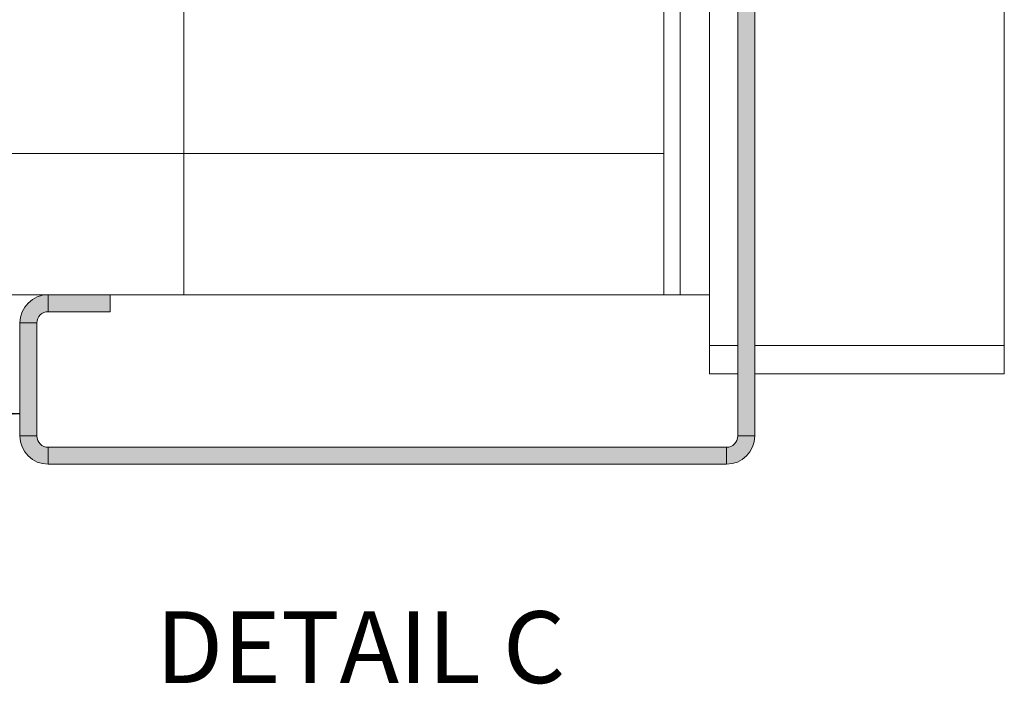
# Paper-space layout 'Sheet2' of a CAD drawing. Units: millimetres. Extents: x -18 to 420, y 0 to 297.
# Drawn here: x 231 to 275, y 163 to 193 of the extents above; entities that cross this region are included whole.
import ezdxf

# ---------------------------------------------------------------- set-up
doc = ezdxf.new("R2010")
doc.units = ezdxf.units.MM
doc.linetypes.add('SLD-Solid', pattern=[0])
doc.styles.add('SLDTEXTSTYLE0', font='TXT', dxfattribs={"width": 0.7})
doc.dimstyles.new('SLDDIMSTYLE5', dxfattribs={"dimtxt": 0.18, "dimasz": 3.302, "dimexe": 0, "dimexo": 0.0625, "dimgap": 0, "dimtad": 0, "dimtih": 1, "dimtoh": 1, "dimdec": 0, "dimrnd": 1e-09, "dimzin": 0, "dimdsep": 46, "dimtxsty": 'Standard', "dimsah": 1, "dimcen": 0.09, "dimadec": 0, "dimazin": 0, "dimtfac": 3.302, "dimtdec": 0, "dimtofl": 0, "dimtmove": 0, "dimatfit": 3, "dimfxl": 1, "dimfrac": 2, "dimtolj": 1, "dimtzin": 0, "dimarcsym": 0})

psp = doc.layouts.new('Sheet2')

# ---------------------------------------------------------------- hatches: boundary and pattern name
at = {"linetype": 'Continuous'}
for points in [[(263.502, 174.195), (263.502, 204.67), (262.752, 204.67), (262.752, 174.195)], [(231.002, 179.243), (231.002, 179.195), (231.752, 179.195), (231.752, 179.214), (231.753, 179.233), (231.755, 179.252), (231.757, 179.271), (231.761, 179.29), (231.765, 179.309), (231.769, 179.328), (231.775, 179.346), (231.781, 179.364), (231.788, 179.382), (231.795, 179.4), (231.803, 179.417), (231.812, 179.434), (231.822, 179.451), (231.832, 179.467), (231.843, 179.483), (231.854, 179.498), (231.866, 179.513), (231.878, 179.528), (231.891, 179.542), (231.905, 179.555), (231.919, 179.568), (231.933, 179.581), (231.948, 179.593), (231.964, 179.604), (231.98, 179.615), (231.996, 179.625), (232.013, 179.634), (232.03, 179.643), (232.047, 179.651), (232.065, 179.659), (232.083, 179.666), (232.101, 179.672), (232.119, 179.677), (232.138, 179.682), (232.156, 179.686), (232.175, 179.689), (232.194, 179.692), (232.213, 179.694), (232.232, 179.695), (232.252, 179.695), (232.252, 180.445), (232.204, 180.444), (232.156, 180.441), (232.108, 180.437), (232.061, 180.43), (232.014, 180.422), (231.967, 180.412), (231.92, 180.4), (231.874, 180.387), (231.829, 180.371), (231.784, 180.354), (231.74, 180.336), (231.697, 180.315), (231.654, 180.293), (231.613, 180.27), (231.572, 180.244), (231.532, 180.217), (231.494, 180.189), (231.456, 180.159), (231.42, 180.128), (231.385, 180.096), (231.351, 180.062), (231.318, 180.027), (231.287, 179.99), (231.257, 179.953), (231.229, 179.914), (231.202, 179.875), (231.177, 179.834), (231.153, 179.792), (231.131, 179.75), (231.111, 179.706), (231.092, 179.662), (231.075, 179.618), (231.06, 179.572), (231.046, 179.526), (231.034, 179.48), (231.024, 179.433), (231.016, 179.386), (231.01, 179.338), (231.005, 179.291)], [(235.002, 179.695), (235.002, 180.445), (232.252, 180.445), (232.252, 179.695)], [(231.002, 179.195), (231.002, 174.195), (231.752, 174.195), (231.752, 179.195)], [(232.204, 172.946), (232.252, 172.945), (232.252, 173.695), (232.232, 173.695), (232.213, 173.697), (232.194, 173.698), (232.175, 173.701), (232.156, 173.704), (232.138, 173.708), (232.119, 173.713), (232.101, 173.718), (232.083, 173.724), (232.065, 173.731), (232.047, 173.739), (232.03, 173.747), (232.013, 173.756), (231.996, 173.765), (231.98, 173.775), (231.964, 173.786), (231.948, 173.797), (231.933, 173.809), (231.919, 173.822), (231.905, 173.835), (231.891, 173.848), (231.878, 173.862), (231.866, 173.877), (231.854, 173.892), (231.843, 173.907), (231.832, 173.923), (231.822, 173.94), (231.812, 173.956), (231.803, 173.973), (231.795, 173.991), (231.788, 174.008), (231.781, 174.026), (231.775, 174.044), (231.769, 174.063), (231.765, 174.081), (231.761, 174.1), (231.757, 174.119), (231.755, 174.138), (231.753, 174.157), (231.752, 174.176), (231.752, 174.195), (231.002, 174.195), (231.002, 174.147), (231.005, 174.099), (231.01, 174.052), (231.016, 174.004), (231.024, 173.957), (231.034, 173.91), (231.046, 173.864), (231.06, 173.818), (231.075, 173.773), (231.092, 173.728), (231.111, 173.684), (231.131, 173.64), (231.153, 173.598), (231.177, 173.556), (231.202, 173.516), (231.229, 173.476), (231.257, 173.437), (231.287, 173.4), (231.318, 173.363), (231.351, 173.328), (231.385, 173.294), (231.42, 173.262), (231.456, 173.231), (231.494, 173.201), (231.532, 173.173), (231.572, 173.146), (231.613, 173.121), (231.654, 173.097), (231.697, 173.075), (231.74, 173.054), (231.784, 173.036), (231.829, 173.019), (231.874, 173.003), (231.92, 172.99), (231.967, 172.978), (232.014, 172.968), (232.061, 172.96), (232.108, 172.953), (232.156, 172.949)], [(263.501, 174.147), (263.502, 174.195), (262.752, 174.195), (262.751, 174.176), (262.75, 174.157), (262.748, 174.138), (262.746, 174.119), (262.742, 174.1), (262.738, 174.081), (262.734, 174.063), (262.728, 174.044), (262.722, 174.026), (262.715, 174.008), (262.708, 173.991), (262.7, 173.973), (262.691, 173.956), (262.681, 173.94), (262.671, 173.923), (262.661, 173.907), (262.649, 173.892), (262.637, 173.877), (262.625, 173.862), (262.612, 173.848), (262.598, 173.835), (262.584, 173.822), (262.57, 173.809), (262.555, 173.797), (262.539, 173.786), (262.523, 173.775), (262.507, 173.765), (262.49, 173.756), (262.473, 173.747), (262.456, 173.739), (262.438, 173.731), (262.421, 173.724), (262.402, 173.718), (262.384, 173.713), (262.365, 173.708), (262.347, 173.704), (262.328, 173.701), (262.309, 173.698), (262.29, 173.697), (262.271, 173.695), (262.252, 173.695), (262.252, 172.945), (262.299, 172.946), (262.347, 172.949), (262.395, 172.953), (262.442, 172.96), (262.49, 172.968), (262.536, 172.978), (262.583, 172.99), (262.629, 173.003), (262.674, 173.019), (262.719, 173.036), (262.763, 173.054), (262.806, 173.075), (262.849, 173.097), (262.89, 173.121), (262.931, 173.146), (262.971, 173.173), (263.009, 173.201), (263.047, 173.231), (263.083, 173.262), (263.118, 173.294), (263.152, 173.328), (263.185, 173.363), (263.216, 173.4), (263.246, 173.437), (263.274, 173.476), (263.301, 173.516), (263.326, 173.556), (263.35, 173.598), (263.372, 173.64), (263.392, 173.684), (263.411, 173.728), (263.428, 173.773), (263.443, 173.818), (263.457, 173.864), (263.469, 173.91), (263.479, 173.957), (263.487, 174.004), (263.493, 174.052), (263.498, 174.099)], [(232.252, 172.945), (262.252, 172.945), (262.252, 173.695), (232.252, 173.695)]]:
    psp.add_hatch(color=7, dxfattribs=at).paths.add_polyline_path(points, flags=0)

# ---------------------------------------------------------------- linework, layer by layer
at = {"color": 7, "linetype": 'SLD-Solid', "lineweight": 18}
for p, q in [((274.54, 176.945), (274.54, 246.445)), ((262.752, 204.67), (262.752, 174.195)), ((263.502, 204.67), (263.502, 174.195)), ((261.502, 180.445), (261.502, 199.695)), ((259.483, 198.195), (259.483, 180.445)), ((260.207, 198.195), (260.207, 180.445)), ((238.252, 192.945), (238.252, 186.695)), ((218.26, 186.695), (238.252, 186.695)), ((218.26, 186.695), (238.252, 186.695)), ((238.252, 180.445), (238.252, 186.695)), ((238.252, 186.695), (259.483, 186.695)), ((259.483, 186.695), (238.252, 186.695)), ((238.252, 180.445), (218.26, 180.445)), ((232.252, 179.695), (232.252, 180.445)), ((235.002, 180.445), (232.252, 180.445)), ((235.002, 180.445), (235.002, 179.695)), ((261.502, 180.445), (238.252, 180.445)), ((259.483, 180.445), (260.207, 180.445)), ((260.207, 180.445), (261.502, 180.445)), ((261.502, 180.445), (261.502, 178.195)), ((235.002, 179.695), (232.252, 179.695)), ((231.752, 179.195), (231.002, 179.195)), ((231.002, 179.195), (231.002, 174.195)), ((231.752, 179.195), (231.752, 174.195)), ((261.502, 178.195), (261.502, 176.945)), ((261.502, 176.945), (262.752, 176.945)), ((263.502, 176.945), (274.54, 176.945)), ((231.752, 174.195), (231.002, 174.195)), ((262.752, 174.195), (263.502, 174.195)), ((232.252, 173.695), (262.252, 173.695)), ((232.252, 173.695), (232.252, 172.945)), ((262.252, 173.695), (262.252, 172.945)), ((232.252, 172.945), (262.252, 172.945))]:
    psp.add_line(p, q, dxfattribs=at)
at = {"color": 174, "linetype": 'SLD-Solid', "lineweight": 18}
for p, q in [((261.502, 178.195), (262.752, 178.195)), ((263.502, 178.195), (274.54, 178.195))]:
    psp.add_line(p, q, dxfattribs=at)
at = {"color": 7, "linetype": 'SLD-Solid', "lineweight": 18}
for centre, radius, start, end in [((232.252, 179.195), 1.25, 90.0008, 179.9995), ((232.252, 179.195), 0.5, 90.0015, 179.9993), ((232.252, 174.195), 1.25, 180.0003, 269.9997), ((232.252, 174.195), 0.5, 180.0007, 269.9985), ((262.252, 174.195), 0.5, 270.0015, 359.9993), ((262.252, 174.195), 1.25, 270.0003, 359.9997)]:
    psp.add_arc(centre, radius, start, end, dxfattribs=at)

# ---------------------------------------------------------------- texts
at = {"color": 7, "linetype": 'Continuous', "lineweight": 0, "insert": (246.071, 166.438), "char_height": 3.175, "attachment_point": 2, "style": 'SLDTEXTSTYLE0'}
psp.add_mtext('DETAIL C', dxfattribs=at)

# ---------------------------------------------------------------- leaders
at = {"color": 7, "linetype": 'Continuous', "lineweight": 0}
psp.add_leader([(231.002, 175.177), (210.704, 175.129)], dimstyle='SLDDIMSTYLE5', dxfattribs=at)

doc.saveas('drawing.dxf')
